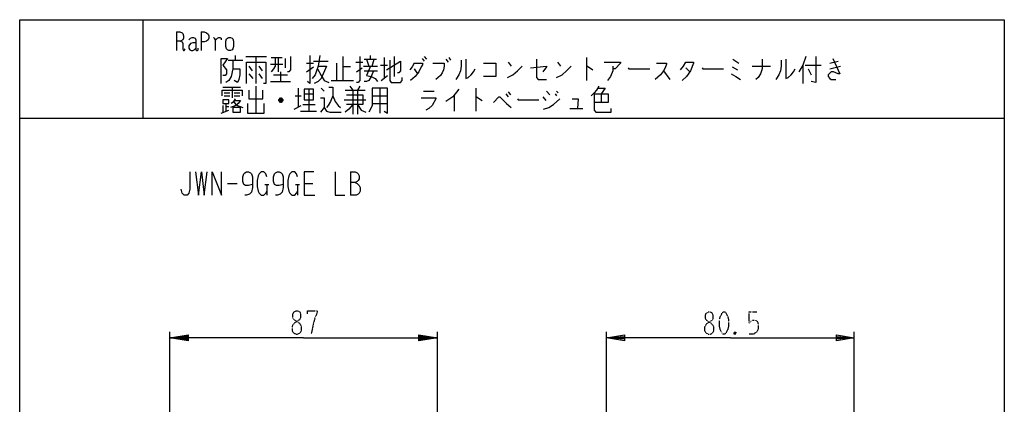
# Model space of a CAD drawing. Extents: x 10 to 330, y 10 to 350.
# Drawn here: x 10 to 330, y 225 to 350 of the extents above; entities that cross this region are included whole.
import ezdxf

# ---------------------------------------------------------------- set-up
doc = ezdxf.new("R2010")
doc.units = 0
doc.linetypes.add('DOT2', pattern=[0.125, 0, -0.125])
doc.layers.add('1', color=7, linetype='CONTINUOUS')

msp = doc.modelspace()

# ---------------------------------------------------------------- linework, layer by layer
at = {"layer": '1', "color": 5, "linetype": 'CONTINUOUS'}
for p, q in [((50, 350), (50, 318)), ((61, 346), (61, 340)), ((69, 346), (69, 340)), ((77.75, 336.8125), (82.5, 336.8125)), ((80, 338.375), (80, 336.8125)), ((83.5, 338.0625), (90.25, 338.0625)), ((86.75, 338.0625), (86.75, 329.3125)), ((91.75, 337.75), (95.25, 337.75)), ((96.25, 337.4375), (96.25, 334.3125)), ((105.5, 336.5), (110.25, 336.5)), ((115, 338.0625), (115, 330.25)), ((119.25, 336.1875), (121.5, 336.1875)), ((122, 337.125), (126, 337.125)), ((122.75, 337.125), (123.5, 334.9375)), ((124, 337.125), (124, 338.375)), ((124.5, 334.9375), (125.25, 337.125)), ((128.5, 337.75), (128.5, 330.875)), ((131.75, 338.0625), (131.75, 331.5)), ((140.75, 337.4375), (141.5, 336.5)), ((141.5, 338.0625), (142.25, 337.125)), ((148.5, 337.125), (149.25, 336.1875)), ((149.5, 337.75), (150, 336.8125)), ((168.75, 336.1875), (169.75, 334.9375)), ((184.75, 336.1875), (185.75, 334.9375)), ((194.25, 337.75), (194.25, 330.25)), ((241.75, 337.125), (243.75, 335.875)), ((273.25, 335.875), (276, 336.5)), ((79.25, 334), (81.5, 334)), ((84.5, 334.9375), (85.5, 333.375)), ((87.75, 334.9375), (88.75, 333.375)), ((91.5, 335.5625), (95.5, 335.5625)), ((94.75, 333.0625), (94.75, 329.9375)), ((97.5, 333.0625), (97, 333.0625)), ((103.25, 335.875), (105.5, 335.875)), ((103.25, 333.0625), (105.5, 334.625)), ((106.75, 334), (108, 331.8125)), ((113, 335.875), (113, 330.25)), ((117.5, 334.625), (115, 334.625)), ((119.5, 333.0625), (121.25, 334.3125)), ((121.75, 334.9375), (126.25, 334.9375)), ((122, 333.375), (126.25, 333.375)), ((127.25, 335.25), (129.5, 335.25)), ((138.25, 335.875), (140.75, 335.875)), ((138.25, 334), (139.25, 332.4375)), ((219.25, 333.375), (221.25, 330.5625)), ((226.5, 334.3125), (227.75, 333.0625)), ((241.5, 334.625), (243.25, 333.6875)), ((248, 334.9375), (254, 334.9375)), ((264.5, 335.25), (264.5, 329.3125)), ((265.25, 335.25), (270.5, 335.25)), ((266.25, 334), (267.25, 332.125)), ((273.25, 334), (276.75, 334.9375)), ((84.5, 332.4375), (85.75, 330.875)), ((87.75, 332.4375), (88.75, 330.875)), ((91.5, 329.9375), (98, 329.9375)), ((92.5, 332.125), (97, 332.125)), ((111.25, 330.25), (118.5, 330.25)), ((127.5, 330.25), (129.5, 331.8125)), ((76, 328.0625), (81.75, 328.0625)), ((79, 328.0625), (79, 324.625)), ((86.75, 328.375), (86.75, 319.625)), ((100.5, 327.75), (100.5, 321.5)), ((104, 327.4375), (104, 320.25)), ((108, 327.75), (109, 326.8125)), ((115.75, 327.125), (122.25, 327.125)), ((117.25, 328.375), (118.25, 327.125)), ((118.25, 327.125), (118.25, 319.3125)), ((120.5, 328.375), (119.75, 327.125)), ((119.75, 327.125), (119.75, 319.3125)), ((127, 327.75), (127, 319.625)), ((141.25, 326.8125), (144.75, 326.8125)), ((158.25, 327.75), (158.25, 320.25)), ((168.75, 326.5), (169.5, 325.5625)), ((181.25, 326.8125), (182.25, 325.5625)), ((184.5, 326.8125), (185, 326.1875)), ((76.5, 326.1875), (78.25, 326.1875)), ((76.5, 325.25), (78.25, 325.25)), ((79.75, 326.1875), (81.5, 326.1875)), ((79.75, 325.25), (81.5, 325.25)), ((95.5, 323.6875), (94.25, 323.6875)), ((95.25, 324.3125), (94.5, 324.3125)), ((94.5, 323.375), (95.25, 323.375)), ((99.5, 325.25), (101.5, 325.25)), ((102.5, 325.875), (105.5, 325.875)), ((115.5, 324), (122.5, 324)), ((124.5, 325.25), (129.5, 325.25)), ((151.25, 325.5625), (151.25, 320.25)), ((168, 325.875), (168.75, 324.9375)), ((180, 324.9375), (181, 323.6875)), ((184, 325.875), (184.5, 325.25)), ((199, 325.875), (199, 323.0625)), ((75.5, 319.625), (78, 320.5625)), ((76, 322.125), (76, 319.9375)), ((77, 322.75), (77, 320.25)), ((77, 321.8125), (78, 321.8125)), ((99.25, 320.875), (101.5, 322.125)), ((101.25, 320.25), (106.5, 320.25)), ((102, 322.4375), (106, 322.4375)), ((124.5, 322.75), (129.5, 322.75)), ((188.75, 321.1875), (193, 321.1875)), ((10, 318), (330, 318)), ((117.5, 300.5), (117.5, 293)), ((77.5, 296.75), (80.625, 296.75)), ((89.6875, 296.4375), (90.9375, 296.4375)), ((90.3125, 296.4375), (90.3125, 293)), ((99.6875, 296.4375), (100.9375, 296.4375)), ((100.3125, 296.4375), (100.3125, 293)), ((102.5, 296.75), (105.3125, 296.75)), ((58.750071, 213.1), (58.750071, 248.6)), ((64.750071, 245.85), (58.750071, 246.6)), ((139.749929, 247.35), (145.749929, 246.6)), ((145.749929, 213.1), (145.749929, 248.6)), ((200.749929, 136.442269), (200.749929, 248.6)), ((281.249929, 220.600267), (281.249929, 248.6))]:
    msp.add_line(p, q, dxfattribs=at)
at = {"layer": '1', "color": 5, "linetype": 'DOT2'}
for p, q in [((246.999929, 255), (249.699929, 255)), ((242.799929, 248.4), (242.199929, 247.8))]:
    msp.add_line(p, q, dxfattribs=at)
at = {"layer": '1', "color": 5, "linetype": 'CONTINUOUS'}
for points in [[(10, 10), (10, 350), (330, 350), (330, 10), (10, 10)], [(78, 344.25), (78.5, 344.25), (79, 344), (79.25, 343.75), (79.5, 343), (79.5, 341.25), (79.25, 340.5), (79, 340.25), (78.5, 340), (78, 340), (77.5, 340.25), (77.25, 340.5), (77, 341.25), (77, 343), (77.25, 343.75), (77.5, 344), (78, 344.25)], [(102.5, 327.4375), (102.5, 324), (105.5, 324), (105.5, 327.4375), (102.5, 327.4375)], [(76, 324), (76, 322.75), (78, 322.75), (78, 324), (76, 324)], [(79.25, 321.5), (79.25, 319.9375), (81.75, 319.9375), (81.75, 321.5), (79.25, 321.5)]]:
    msp.add_lwpolyline(points, close=True, dxfattribs=at)
for points in [[(61, 346), (62, 346), (62.75, 345.75), (63, 345.5), (63.25, 344.75), (63.25, 344), (63, 343.5), (62.25, 343), (61, 343)], [(69, 346), (70, 346), (70.75, 345.75), (71.25, 345.25), (71.5, 344.75), (71.5, 344), (71.25, 343.5), (70.75, 343), (70, 342.75), (69, 342.75)], [(62.25, 343), (62.75, 342.75), (63, 342.25), (63, 340.5), (63.25, 340), (63.5, 340), (63.75, 340.5)], [(65, 343.5), (65.5, 344), (66, 344.25), (66.5, 344.25), (67, 344), (67.25, 343.5), (67.25, 340.25), (67.5, 340), (67.75, 340), (68, 340.25), (68, 340.75)], [(67.25, 342.5), (66.25, 342.5), (65.5, 342.25), (65, 341.5), (65, 340.75), (65.25, 340.25), (65.75, 340), (66.25, 340), (66.75, 340.25), (67.25, 340.75)], [(73, 344.25), (73.25, 344), (73.5, 343.5), (73.5, 340)], [(73.5, 343.25), (74.25, 344), (74.75, 344.25), (75, 344.25), (75.5, 344), (75.5, 343.5)], [(75.5, 329.3125), (75.5, 337.4375), (77.5, 337.4375), (76, 335.25)], [(79.25, 336.8125), (79.25, 334), (78.75, 331.5), (78, 330.25), (77, 329.625)], [(83.75, 329.3125), (83.75, 336.1875), (90, 336.1875), (90, 329.3125), (89.25, 329.3125)], [(93, 337.75), (93, 334.9375), (92.5, 334), (91.75, 333.0625)], [(94, 337.75), (94, 333.375), (94, 333.0625)], [(98, 338.0625), (98, 333.6875), (97.5, 333.0625)], [(104.25, 338.375), (104.25, 329.3125), (103.5, 329.9375)], [(107.5, 338.375), (107, 334.9375), (109.75, 334.9375), (108, 330.875), (107, 329.9375), (105.75, 329.3125)], [(120.5, 338.0625), (120.5, 330.25), (120, 329.625), (119.5, 329.625)], [(129.25, 333.6875), (133.75, 336.5), (133.75, 333.375), (133.25, 332.75), (132.75, 332.75)], [(130.25, 336.8125), (130.25, 330.25), (130.75, 329.625), (133.75, 329.625), (134.25, 330.25), (134.25, 331.1875)], [(153.5, 336.8125), (153.5, 334.9375), (153.25, 333.375), (152.75, 332.125), (152, 330.875), (151.75, 330.5625)], [(155, 337.125), (155, 330.875), (155.75, 331.1875), (156.75, 332.125), (157.5, 333.0625), (158, 334)], [(178, 337.125), (178, 331.1875), (178.5, 330.5625), (181.25, 330.5625)], [(200, 336.1875), (205.25, 336.1875), (205.25, 335.875), (203.5, 334), (202.75, 334)], [(224.75, 333.6875), (225.75, 334.9375), (226.5, 336.1875), (229, 336.1875), (229, 335.875), (228, 333.375), (226.75, 331.5), (225.25, 330.25)], [(251.25, 337.125), (251.25, 334), (250.75, 332.4375), (250, 331.1875), (249.25, 330.5625)], [(257.5, 336.8125), (257.5, 334.9375), (257.25, 333.375), (256.75, 332.125), (256, 330.875), (255.75, 330.5625)], [(259, 337.125), (259, 330.875), (259.75, 331.1875), (260.75, 332.125), (261.5, 333.0625), (262, 334)], [(265.5, 338.0625), (264.5, 335.25), (263.25, 333.0625)], [(268.75, 338.0625), (268.75, 329.625), (267.25, 329.9375)], [(274.25, 337.4375), (276.5, 332.4375), (276, 332.4375), (274.5, 333.0625), (273.75, 333.0625), (272.75, 332.125), (272.75, 331.5), (273.25, 330.875), (273.75, 330.5625), (275.25, 330.5625)], [(76, 335.25), (77.25, 333.6875), (77.25, 332.4375), (76.75, 331.8125), (76, 331.8125)], [(81.5, 334), (81.5, 332.125), (81.25, 330.5625), (80.75, 329.625), (79.75, 330.25)], [(107, 334.9375), (106.5, 333.375), (106, 332.125), (105, 330.875)], [(125, 333.375), (124.25, 331.5), (123.5, 330.25), (122.75, 329.9375), (122, 329.9375)], [(124, 334.9375), (122.75, 331.8125), (124.25, 331.5), (125.5, 330.875), (126.25, 329.9375)], [(138.25, 335.875), (137.5, 334.625), (136.75, 333.6875)], [(140.75, 335.875), (141, 335.5625), (140.5, 334.625), (139.75, 333.0625), (138.5, 331.5), (137, 330.25)], [(144.25, 335.875), (148, 335.875), (148, 334.9375), (147.75, 333.6875), (147.25, 332.75), (146.75, 331.8125), (145.25, 330.5625)], [(160.75, 335.875), (164.75, 335.875), (164.75, 331.5), (160.75, 331.5)], [(168.5, 331.1875), (170.25, 332.125), (171.75, 333.375), (173.25, 334.9375)], [(176, 334.3125), (181.25, 334.9375), (181.25, 334.625), (180, 333.0625)], [(184.5, 331.1875), (186.25, 332.125), (187.75, 333.375), (189.25, 334.9375)], [(194.25, 334.9375), (194.5, 334.9375), (196.25, 333.6875)], [(202.75, 334.9375), (202.75, 333.375), (202, 331.5), (201, 330.25)], [(207.75, 334.3125), (208, 334), (214.75, 334)], [(217, 335.875), (220.25, 335.875), (220.25, 335.5625), (219.75, 334.3125), (219.25, 333.375), (218.25, 332.125), (216.5, 330.5625)], [(231.75, 334.3125), (232, 334), (238.75, 334)], [(108, 331.8125), (109, 330.25), (110.5, 329.625)], [(241.25, 332.4375), (242.75, 331.5), (244.25, 330.5625)], [(75.75, 325.25), (75.75, 327.125), (82.25, 327.125), (82.25, 325.25)], [(84.5, 327.125), (84.5, 324.3125), (89, 324.3125), (89, 327.125)], [(110.5, 328.0625), (111.75, 328.0625), (111.75, 325.25), (112.5, 323.375), (113.5, 322.125), (114.25, 321.5)], [(124.5, 327.75), (124.5, 322.125), (124, 320.875), (123.5, 319.9375)], [(128.5, 320.25), (129.5, 319.625), (129.5, 327.75), (124.5, 327.75)], [(152.75, 327.4375), (150.75, 324.9375), (148.5, 323.375)], [(198.25, 328.375), (197.5, 327.125), (196.75, 326.1875), (195.75, 325.25)], [(198, 327.75), (200.25, 327.75), (199, 325.875)], [(79.75, 323.6875), (81.75, 323.6875), (81, 322.75), (80.25, 322.125), (78.5, 321.5)], [(80, 324.3125), (79.75, 323.6875), (79.25, 323.0625), (78.75, 322.75)], [(79.5, 323.375), (80, 322.75), (80.75, 322.125), (82.5, 321.5)], [(94.25, 324), (94.75, 324.625), (95, 324.625), (95.5, 324), (95.5, 323.6875), (95, 323.0625), (94.75, 323.0625), (94.25, 323.6875), (94.25, 324), (95.5, 324)], [(107.75, 324.625), (109, 324.625), (109, 321.5), (107.75, 319.9375)], [(111.75, 325.25), (111, 323.375), (110.25, 322.125), (109.75, 321.5)], [(116.25, 325.5625), (121.5, 325.5625), (121.5, 322.4375), (116.25, 322.4375)], [(140.5, 324.625), (145.25, 324.625), (145.25, 324.3125), (144, 322.125), (143, 321.1875), (142, 320.5625)], [(158.25, 324.9375), (158.5, 324.9375), (160.25, 323.6875)], [(164, 323.0625), (165.75, 324.9375), (166, 324.9375), (168.25, 322.75), (169.75, 321.5)], [(171.75, 324.3125), (172, 324), (178.75, 324)], [(180.25, 320.875), (182, 321.5), (183.5, 322.4375), (185.5, 324.3125)], [(189.5, 324.3125), (191.5, 324.3125), (191.25, 321.1875)], [(196.75, 325.875), (201.25, 325.875), (201.25, 323.0625), (196.75, 323.0625)], [(196.75, 325.875), (196.75, 320.5625), (197.25, 319.9375), (202.25, 319.9375), (202.25, 321.1875)], [(84, 322.75), (84, 319.625), (89.5, 319.625), (89.5, 322.75)], [(109, 321.5), (109.75, 320.25), (110.75, 319.9375), (114.5, 319.9375)], [(118.25, 322.4375), (117, 320.875), (115.75, 319.9375)], [(119.75, 322.4375), (121, 320.5625), (122.5, 319.9375)], [(65.3125, 300.5), (65.3125, 294.875), (65, 293.625), (64.375, 293), (63.4375, 293), (62.8125, 293.625), (62.5, 294.875)], [(67.1875, 300.5), (68.125, 293), (69.0625, 300.5), (70, 293), (70.9375, 300.5)], [(72.5, 293), (72.5, 300.5), (75.625, 293), (75.625, 300.5)], [(85.625, 296.4375), (85.625, 296.4375), (84.375, 296.125), (83.4375, 296.125), (82.8125, 296.4375), (82.5, 297.375), (82.5, 298.9375), (82.8125, 299.875), (83.125, 300.1875), (83.75, 300.5), (84.375, 300.5), (85, 300.1875), (85.3125, 299.875), (85.625, 298.9375), (85.625, 295.5), (85.3125, 293.9375), (84.6875, 293.3125), (83.75, 293), (83.125, 293)], [(90.3125, 298.9375), (90, 299.875), (89.375, 300.5), (88.4375, 300.5), (87.8125, 299.875), (87.5, 299.25), (87.1875, 297.6875), (87.1875, 295.8125), (87.5, 294.25), (87.8125, 293.625), (88.4375, 293), (89.375, 293), (90, 293.625), (90.3125, 294.25)], [(95.625, 296.4375), (95.625, 296.4375), (94.375, 296.125), (93.4375, 296.125), (92.8125, 296.4375), (92.5, 297.375), (92.5, 298.9375), (92.8125, 299.875), (93.125, 300.1875), (93.75, 300.5), (94.375, 300.5), (95, 300.1875), (95.3125, 299.875), (95.625, 298.9375), (95.625, 295.5), (95.3125, 293.9375), (94.6875, 293.3125), (93.75, 293), (93.125, 293)], [(100.3125, 298.9375), (100, 299.875), (99.375, 300.5), (98.4375, 300.5), (97.8125, 299.875), (97.5, 299.25), (97.1875, 297.6875), (97.1875, 295.8125), (97.5, 294.25), (97.8125, 293.625), (98.4375, 293), (99.375, 293), (100, 293.625), (100.3125, 294.25)], [(105.625, 300.5), (102.5, 300.5), (102.5, 293), (105.9375, 293)], [(112.5, 300.5), (112.5, 293), (115.625, 293)], [(117.5, 300.5), (119.0625, 300.5), (119.6875, 300.1875), (120, 299.875), (120.3125, 299.25), (120.3125, 298.3125), (120, 297.6875), (119.6875, 297.375), (119.0625, 297.0625), (117.5, 297.0625)], [(119.0625, 297.0625), (119.6875, 296.75), (120.3125, 296.125), (120.625, 295.5), (120.625, 294.25), (120.3125, 293.625), (120, 293.3125), (119.375, 293), (117.5, 293)], [(102.25, 246.6), (58.750071, 246.6), (64.750071, 247.6), (64.750071, 245.6), (58.750071, 246.6), (64.750071, 247.1), (64.750071, 246.1), (58.750071, 246.6), (64.750071, 247.35)], [(64.750071, 246.85), (58.750071, 246.6), (64.750071, 246.35)], [(102.25, 246.6), (145.749929, 246.6), (139.749929, 245.6), (139.749929, 247.6), (145.749929, 246.6), (139.749929, 246.1), (139.749929, 247.1), (145.749929, 246.6), (139.749929, 245.85)], [(139.749929, 246.35), (145.749929, 246.6), (139.749929, 246.85)], [(240.999929, 246.6), (200.749929, 246.6), (206.509929, 247.56), (206.509929, 245.64), (200.749929, 246.6), (206.509929, 247.08), (206.509929, 246.12), (200.749929, 246.6)], [(240.999929, 246.6), (281.249929, 246.6), (275.489929, 245.64), (275.489929, 247.56), (281.249929, 246.6), (275.489929, 246.12), (275.489929, 247.08), (281.249929, 246.6)]]:
    msp.add_lwpolyline(points, dxfattribs=at)
at = {"layer": '1', "color": 5, "linetype": 'DOT2'}
for points in [[(99.75, 255.35), (100.375, 255.35), (101, 255.0375), (101.3125, 254.4125), (101.3125, 253.1625), (101, 252.5375), (99.125, 251.2875), (98.5, 250.35), (98.5, 249.1), (98.8125, 248.475), (99.125, 248.1625), (99.75, 247.85), (100.375, 247.85), (101, 248.1625), (101.3125, 248.475), (101.625, 249.1), (101.625, 250.35), (101, 251.2875), (99.125, 252.5375), (98.8125, 253.1625), (98.8125, 254.4125), (99.125, 255.0375), (99.75, 255.35)], [(233.799929, 255), (234.399929, 255), (234.999929, 254.7), (235.299929, 254.1), (235.299929, 252.9), (234.999929, 252.3), (233.199929, 251.1), (232.599929, 250.2), (232.599929, 249), (232.899929, 248.4), (233.199929, 248.1), (233.799929, 247.8), (234.399929, 247.8), (234.999929, 248.1), (235.299929, 248.4), (235.599929, 249), (235.599929, 250.2), (234.999929, 251.1), (233.199929, 252.3), (232.899929, 252.9), (232.899929, 254.1), (233.199929, 254.7), (233.799929, 255)], [(238.599929, 255), (239.199929, 255), (239.499929, 254.7), (240.099929, 253.5), (240.399929, 252.3), (240.399929, 250.5), (240.099929, 249.3), (239.499929, 248.1), (239.199929, 247.8), (238.599929, 247.8), (238.299929, 248.1), (237.699929, 249.3), (237.399929, 250.5), (237.399929, 252.3), (237.699929, 253.5), (238.299929, 254.7), (238.599929, 255)]]:
    msp.add_lwpolyline(points, close=True, dxfattribs=at)
for points in [[(103.5, 254.4125), (103.5, 255.35), (106.625, 255.35), (106.625, 254.725), (106, 253.1625), (105.375, 250.975), (104.75, 247.85)], [(246.999929, 255), (246.999929, 251.4), (247.599929, 252), (248.199929, 252.3), (249.099929, 252.3), (249.699929, 252), (249.999929, 251.1), (249.999929, 249.3), (249.399929, 248.4), (248.499929, 247.8), (246.999929, 247.8)], [(242.199929, 248.4), (242.799929, 247.8), (242.199929, 247.8), (242.199929, 248.4), (242.799929, 248.4), (242.799929, 247.8)]]:
    msp.add_lwpolyline(points, dxfattribs=at)

doc.saveas('drawing.dxf')
